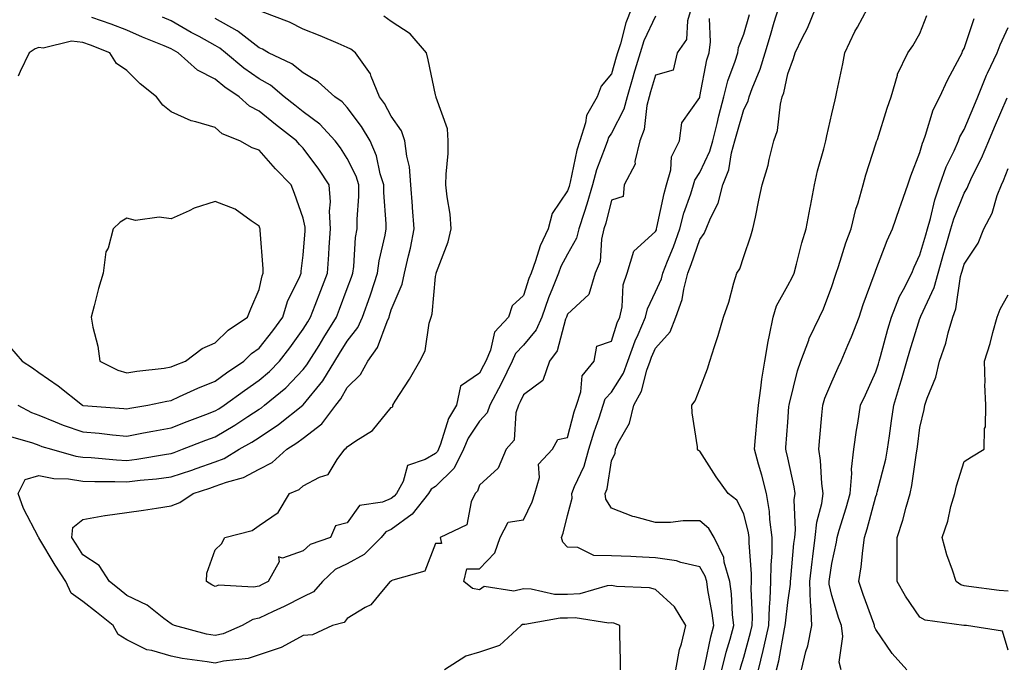
# Model space of a CAD drawing. Units: inches. Extents: x 934163 to 936803, y 7242458 to 7245098.
# Drawn here: x 934404 to 934627, y 7242792 to 7242939 of the extents above; entities that cross this region are included whole.
import ezdxf

# ---------------------------------------------------------------- set-up
doc = ezdxf.new("R2010")
doc.units = ezdxf.units.IN
doc.header["$MEASUREMENT"] = 0
doc.layers.add('Contour_93417242', color=7, linetype='Continuous', true_color=0x36fb7b)

msp = doc.modelspace()

# ---------------------------------------------------------------- linework, layer by layer
at = {"layer": 'Contour_93417242'}
for points in [[(934556.14, 7242941.92, 3215), (934555.26, 7242939.13, 3215), (934555.02, 7242934.95, 3215), (934552.9, 7242931.92, 3215), (934552.01, 7242927.96, 3215), (934548.05, 7242926.84, 3215), (934546.89, 7242923.07, 3215), (934546.56, 7242921.92, 3215), (934546.04, 7242919.91, 3215), (934545.45, 7242914.52, 3215), (934544.43, 7242911.92, 3215), (934543.34, 7242907.2, 3215), (934543.38, 7242906.59, 3215), (934540.88, 7242901.92, 3215), (934540.65, 7242899.32, 3215), (934538.05, 7242898.46, 3215), (934536.72, 7242893.25, 3215), (934536.3, 7242891.92, 3215), (934535.73, 7242889.6, 3215), (934535.44, 7242884.53, 3215), (934534.36, 7242881.92, 3215), (934532.9, 7242877.08, 3215), (934528.05, 7242872.56, 3215), (934527.86, 7242872.12, 3215), (934527.79, 7242871.92, 3215), (934527.6, 7242871.47, 3215), (934525.72, 7242864.24, 3215), (934523.93, 7242861.92, 3215), (934522.42, 7242857.55, 3215), (934518.05, 7242854.26, 3215), (934517.3, 7242852.67, 3215), (934516.9, 7242851.92, 3215), (934516.3, 7242850.17, 3215), (934515.95, 7242844.03, 3215), (934514.12, 7242841.92, 3215), (934512.3, 7242837.66, 3215), (934508.05, 7242833.77, 3215), (934507.58, 7242832.39, 3215), (934507.09, 7242831.92, 3215), (934506.15, 7242830.02, 3215), (934505.18, 7242824.79, 3215), (934499.11, 7242821.92, 3215), (934499.45, 7242820.52, 3215), (934498.05, 7242820.57, 3215), (934495.67, 7242814.3, 3215), (934488.38, 7242812.25, 3215), (934488.05, 7242812.07, 3215), (934487.98, 7242811.99, 3215), (934487.8, 7242811.92, 3215), (934486.17, 7242810.04, 3215), (934483.37, 7242806.6, 3215), (934482.14, 7242806.01, 3215), (934478.05, 7242803.52, 3215), (934477.35, 7242802.62, 3215), (934474.7, 7242801.92, 3215), (934470.13, 7242799.84, 3215), (934468.05, 7242799.71, 3215), (934463.16, 7242797.04, 3215), (934463.03, 7242796.94, 3215), (934458.05, 7242795.26, 3215), (934455.52, 7242794.45, 3215), (934449.98, 7242793.85, 3215), (934448.05, 7242793.4, 3215), (934446.23, 7242793.74, 3215), (934440.57, 7242794.44, 3215), (934438.05, 7242794.97, 3215), (934433.67, 7242796.3, 3215), (934432.58, 7242796.44, 3215), (934428.05, 7242798.73, 3215), (934426.05, 7242799.92, 3215), (934424.94, 7242801.92, 3215), (934421.13, 7242805, 3215), (934418.05, 7242807.43, 3215), (934415.4, 7242809.27, 3215), (934414.14, 7242811.92, 3215), (934411.75, 7242815.62, 3215), (934408.05, 7242821.87, 3215), (934408.03, 7242821.89, 3215), (934408.02, 7242821.92, 3215), (934407.99, 7242821.99, 3215), (934404.59, 7242828.46, 3215), (934403.33, 7242831.92, 3215), (934404.93, 7242835.04, 3215), (934408.05, 7242835.95, 3215), (934411.46, 7242835.33, 3215), (934414.77, 7242835.2, 3215), (934418.05, 7242834.73, 3215), (934420.74, 7242834.62, 3215), (934425.32, 7242834.65, 3215), (934428.05, 7242834.55, 3215), (934431.05, 7242834.92, 3215), (934434.74, 7242835.23, 3215), (934438.05, 7242835.67, 3215), (934442.74, 7242837.23, 3215), (934443.72, 7242837.58, 3215), (934448.05, 7242839.1, 3215), (934450.11, 7242839.86, 3215), (934453.53, 7242841.92, 3215), (934456.41, 7242843.56, 3215), (934458.05, 7242844.61, 3215), (934462.45, 7242847.53, 3215), (934467.98, 7242851.92, 3215), (934468.02, 7242851.95, 3215), (934468.05, 7242851.98, 3215), (934472.51, 7242857.47, 3215), (934475.25, 7242861.92, 3215), (934476.32, 7242863.65, 3215), (934478.05, 7242866.44, 3215), (934480.43, 7242869.55, 3215), (934481.54, 7242871.92, 3215), (934483.23, 7242876.74, 3215), (934483.37, 7242877.24, 3215), (934484.89, 7242881.92, 3215), (934485.27, 7242884.69, 3215), (934486.67, 7242890.54, 3215), (934486.9, 7242891.92, 3215), (934486.9, 7242893.07, 3215), (934486.34, 7242900.2, 3215), (934486.34, 7242901.92, 3215), (934485.55, 7242904.42, 3215), (934484.66, 7242908.52, 3215), (934483.22, 7242911.92, 3215), (934481.31, 7242915.18, 3215), (934478.05, 7242919.48, 3215), (934476.87, 7242920.74, 3215), (934475.2, 7242921.92, 3215), (934471.47, 7242925.34, 3215), (934468.05, 7242927.32, 3215), (934465.49, 7242929.36, 3215), (934460.2, 7242931.92, 3215), (934458.82, 7242932.69, 3215), (934458.05, 7242933.02, 3215), (934453.26, 7242936.71, 3215), (934453.03, 7242936.9, 3215), (934448.05, 7242939.64, 3215)], [(934548.05, 7242940.22, 3214), (934545.39, 7242934.59, 3214), (934544.51, 7242931.92, 3214), (934543.04, 7242926.94, 3214), (934543.02, 7242926.89, 3214), (934541.59, 7242921.92, 3214), (934540.86, 7242919.11, 3214), (934538.05, 7242913.68, 3214), (934537.33, 7242912.64, 3214), (934537.09, 7242911.92, 3214), (934536.63, 7242910.5, 3214), (934534.62, 7242905.35, 3214), (934533.7, 7242901.92, 3214), (934532.44, 7242897.54, 3214), (934531.8, 7242895.67, 3214), (934530.62, 7242891.92, 3214), (934530.12, 7242889.86, 3214), (934528.05, 7242886.17, 3214), (934526.54, 7242883.42, 3214), (934525.97, 7242881.92, 3214), (934524.65, 7242878.52, 3214), (934523.7, 7242876.27, 3214), (934522.18, 7242871.92, 3214), (934520.95, 7242869.03, 3214), (934518.05, 7242865.56, 3214), (934516.27, 7242863.7, 3214), (934515.51, 7242861.92, 3214), (934513.05, 7242856.92, 3214), (934513.04, 7242856.91, 3214), (934510.38, 7242851.92, 3214), (934509.79, 7242850.18, 3214), (934508.05, 7242848.3, 3214), (934505.51, 7242844.47, 3214), (934504.45, 7242841.92, 3214), (934502.29, 7242837.68, 3214), (934498.05, 7242833.49, 3214), (934497.07, 7242832.9, 3214), (934496.52, 7242831.92, 3214), (934492.76, 7242827.21, 3214), (934488.05, 7242823.75, 3214), (934486.78, 7242823.19, 3214), (934485.72, 7242821.92, 3214), (934481.92, 7242818.05, 3214), (934478.05, 7242815.97, 3214), (934475.34, 7242814.63, 3214), (934472.42, 7242811.92, 3214), (934470.38, 7242809.59, 3214), (934468.05, 7242808.44, 3214), (934463.72, 7242806.26, 3214), (934461.24, 7242805.11, 3214), (934458.05, 7242803.59, 3214), (934456.65, 7242803.32, 3214), (934454.19, 7242801.92, 3214), (934449.9, 7242800.07, 3214), (934448.05, 7242799.65, 3214), (934446.13, 7242800, 3214), (934438.81, 7242801.92, 3214), (934438.32, 7242802.19, 3214), (934438.05, 7242802.35, 3214), (934436.42, 7242803.55, 3214), (934432.66, 7242806.53, 3214), (934428.05, 7242808.78, 3214), (934426.31, 7242810.17, 3214), (934424.1, 7242811.92, 3214), (934421.71, 7242815.58, 3214), (934418.05, 7242818, 3214), (934416.5, 7242820.37, 3214), (934415.56, 7242821.92, 3214), (934415.76, 7242824.21, 3214), (934418.05, 7242826, 3214), (934423.01, 7242826.88, 3214), (934423.07, 7242826.9, 3214), (934428.05, 7242827.56, 3214), (934431.83, 7242828.14, 3214), (934434.72, 7242828.6, 3214), (934438.05, 7242829.11, 3214), (934440.08, 7242829.89, 3214), (934443.07, 7242831.92, 3214), (934446.85, 7242833.12, 3214), (934448.05, 7242833.54, 3214), (934450.62, 7242834.5, 3214), (934454.46, 7242835.51, 3214), (934458.05, 7242837.39, 3214), (934461.01, 7242838.96, 3214), (934464.34, 7242841.92, 3214), (934466.6, 7242843.37, 3214), (934468.05, 7242844.49, 3214), (934472.26, 7242847.71, 3214), (934475.43, 7242851.92, 3214), (934476.58, 7242853.38, 3214), (934478.05, 7242855.97, 3214), (934481.04, 7242858.93, 3214), (934482.75, 7242861.92, 3214), (934484.95, 7242865.02, 3214), (934487.08, 7242870.95, 3214), (934487.54, 7242871.92, 3214), (934487.67, 7242872.3, 3214), (934488.05, 7242873.58, 3214), (934490.54, 7242879.43, 3214), (934491.08, 7242881.92, 3214), (934491.93, 7242885.8, 3214), (934492.4, 7242887.57, 3214), (934493.25, 7242891.92, 3214), (934492.89, 7242896.76, 3214), (934492.86, 7242897.11, 3214), (934492.51, 7242901.92, 3214), (934492.14, 7242906.01, 3214), (934491.55, 7242908.41, 3214), (934491.14, 7242911.92, 3214), (934490.33, 7242914.2, 3214), (934488.05, 7242917.48, 3214), (934486.49, 7242920.36, 3214), (934485.35, 7242921.92, 3214), (934483.45, 7242926.52, 3214), (934483.29, 7242927.15, 3214), (934479.89, 7242931.92, 3214), (934478.84, 7242932.71, 3214), (934478.05, 7242933.13, 3214), (934475.97, 7242933.99, 3214), (934471.88, 7242935.75, 3214), (934468.05, 7242937.26, 3214), (934464.97, 7242938.84, 3214), (934458.75, 7242941.22, 3214)], [(934542.59, 7242941.92, 3213), (934541.27, 7242938.7, 3213), (934540.05, 7242933.91, 3213), (934539.39, 7242931.92, 3213), (934539.09, 7242930.88, 3213), (934538.05, 7242927.14, 3213), (934535.67, 7242924.3, 3213), (934534.8, 7242921.92, 3213), (934532.33, 7242917.64, 3213), (934532.12, 7242915.99, 3213), (934530.82, 7242911.92, 3213), (934530.13, 7242909.83, 3213), (934528.67, 7242902.55, 3213), (934528.5, 7242901.92, 3213), (934528.4, 7242901.57, 3213), (934528.05, 7242900.54, 3213), (934524.54, 7242895.43, 3213), (934523.68, 7242891.92, 3213), (934521.84, 7242888.13, 3213), (934520.79, 7242884.66, 3213), (934519.76, 7242881.92, 3213), (934519.28, 7242880.69, 3213), (934518.05, 7242876.83, 3213), (934515.52, 7242874.45, 3213), (934514.62, 7242871.92, 3213), (934511.46, 7242868.5, 3213), (934510.55, 7242864.42, 3213), (934509.48, 7242861.92, 3213), (934509.01, 7242860.96, 3213), (934508.05, 7242859.22, 3213), (934503.73, 7242856.24, 3213), (934502.82, 7242851.92, 3213), (934501.05, 7242848.92, 3213), (934499.24, 7242843.1, 3213), (934498.74, 7242841.92, 3213), (934498.51, 7242841.46, 3213), (934498.05, 7242841, 3213), (934495.71, 7242839.58, 3213), (934491.71, 7242838.26, 3213), (934490.75, 7242834.62, 3213), (934489.23, 7242831.92, 3213), (934488.7, 7242831.27, 3213), (934488.05, 7242830.79, 3213), (934486.03, 7242829.9, 3213), (934480.8, 7242829.17, 3213), (934478.05, 7242825.26, 3213), (934475.4, 7242824.57, 3213), (934474.27, 7242821.92, 3213), (934469.65, 7242820.32, 3213), (934468.05, 7242818.88, 3213), (934463.35, 7242817.21, 3213), (934462.44, 7242817.53, 3213), (934462.56, 7242816.43, 3213), (934460.09, 7242811.92, 3213), (934458.74, 7242811.23, 3213), (934458.05, 7242810.89, 3213), (934456.78, 7242810.64, 3213), (934448.87, 7242811.1, 3213), (934448.05, 7242810.8, 3213), (934447.33, 7242811.2, 3213), (934446.08, 7242811.92, 3213), (934446.16, 7242813.81, 3213), (934448.05, 7242819.13, 3213), (934449.52, 7242820.45, 3213), (934450.28, 7242821.92, 3213), (934456.45, 7242823.52, 3213), (934458.05, 7242824.6, 3213), (934462.38, 7242827.58, 3213), (934464.94, 7242831.92, 3213), (934467.13, 7242832.84, 3213), (934468.05, 7242833.62, 3213), (934471.75, 7242835.61, 3213), (934473.75, 7242836.22, 3213), (934475.76, 7242839.63, 3213), (934477.47, 7242841.92, 3213), (934477.82, 7242842.15, 3213), (934478.05, 7242842.51, 3213), (934480, 7242843.86, 3213), (934483.77, 7242846.21, 3213), (934488.05, 7242851.4, 3213), (934488.41, 7242851.56, 3213), (934488.39, 7242851.92, 3213), (934488.95, 7242852.82, 3213), (934492.14, 7242857.84, 3213), (934494.56, 7242861.92, 3213), (934495.71, 7242864.26, 3213), (934496.65, 7242870.52, 3213), (934497.08, 7242871.92, 3213), (934497.31, 7242872.66, 3213), (934498.05, 7242881.14, 3213), (934498.2, 7242881.77, 3213), (934498.21, 7242881.92, 3213), (934498.28, 7242882.15, 3213), (934500.94, 7242889.03, 3213), (934501.67, 7242891.92, 3213), (934501.38, 7242895.25, 3213), (934500.71, 7242899.25, 3213), (934500.44, 7242901.92, 3213), (934500.48, 7242904.35, 3213), (934500.92, 7242909.05, 3213), (934500.96, 7242911.92, 3213), (934500.78, 7242914.65, 3213), (934498.22, 7242921.74, 3213), (934498.2, 7242921.92, 3213), (934498.18, 7242922.05, 3213), (934498.05, 7242922.34, 3213), (934496.45, 7242930.32, 3213), (934496, 7242931.92, 3213), (934492.33, 7242936.2, 3213), (934488.05, 7242939.02, 3213), (934486.36, 7242940.23, 3213)], [(934558.99, 7242791.92, 3214), (934559.29, 7242793.16, 3214), (934560.56, 7242799.41, 3214), (934561.23, 7242801.92, 3214), (934560.9, 7242804.77, 3214), (934559.9, 7242810.07, 3214), (934559.65, 7242811.92, 3214), (934559.3, 7242813.17, 3214), (934558.05, 7242815.23, 3214), (934553.74, 7242816.23, 3214), (934552.78, 7242816.65, 3214), (934548.05, 7242817.28, 3214), (934543.62, 7242817.49, 3214), (934542.4, 7242817.57, 3214), (934538.05, 7242817.79, 3214), (934533.99, 7242817.86, 3214), (934530.37, 7242819.61, 3214), (934528.05, 7242819.71, 3214), (934527, 7242820.87, 3214), (934526.67, 7242821.92, 3214), (934527.08, 7242822.89, 3214), (934528.05, 7242826.93, 3214), (934529.13, 7242830.84, 3214), (934529.01, 7242831.92, 3214), (934529.6, 7242833.47, 3214), (934531.84, 7242838.13, 3214), (934532.89, 7242841.92, 3214), (934534.07, 7242845.89, 3214), (934535.21, 7242849.08, 3214), (934536.14, 7242851.92, 3214), (934536.62, 7242853.35, 3214), (934538.05, 7242854.91, 3214), (934540.75, 7242859.21, 3214), (934541.76, 7242861.92, 3214), (934543.43, 7242866.54, 3214), (934544.09, 7242867.96, 3214), (934545.76, 7242871.92, 3214), (934546.17, 7242873.8, 3214), (934548.05, 7242877.66, 3214), (934549.36, 7242880.61, 3214), (934549.7, 7242881.92, 3214), (934550.75, 7242884.62, 3214), (934552.09, 7242887.89, 3214), (934553.55, 7242891.92, 3214), (934554.48, 7242895.48, 3214), (934556.03, 7242899.9, 3214), (934556.64, 7242901.92, 3214), (934556.94, 7242903.03, 3214), (934558.05, 7242904.73, 3214), (934560.38, 7242909.6, 3214), (934561.03, 7242911.92, 3214), (934562, 7242915.87, 3214), (934562.37, 7242917.6, 3214), (934563.5, 7242921.92, 3214), (934564.44, 7242925.52, 3214), (934566.13, 7242930, 3214), (934566.73, 7242931.92, 3214), (934566.89, 7242933.08, 3214), (934568.05, 7242936.1, 3214), (934569.38, 7242940.59, 3214)], [(934563.11, 7242791.92, 3213), (934564.07, 7242795.89, 3213), (934564.97, 7242798.84, 3213), (934565.79, 7242801.92, 3213), (934565.5, 7242804.47, 3213), (934565.24, 7242809.11, 3213), (934564.87, 7242811.92, 3213), (934563.62, 7242816.35, 3213), (934563.51, 7242817.39, 3213), (934561.37, 7242821.92, 3213), (934560.09, 7242823.96, 3213), (934558.05, 7242825.71, 3213), (934554.27, 7242825.7, 3213), (934551.45, 7242825.33, 3213), (934548.05, 7242825.32, 3213), (934543.34, 7242826.63, 3213), (934542.84, 7242826.71, 3213), (934538.05, 7242828.55, 3213), (934536.77, 7242830.64, 3213), (934536.62, 7242831.92, 3213), (934537.01, 7242832.96, 3213), (934538.05, 7242839.28, 3213), (934538.89, 7242841.08, 3213), (934538.92, 7242841.92, 3213), (934539.55, 7242843.41, 3213), (934542.11, 7242847.86, 3213), (934543.07, 7242851.92, 3213), (934544.82, 7242855.15, 3213), (934546.04, 7242859.91, 3213), (934546.79, 7242861.92, 3213), (934547.12, 7242862.85, 3213), (934548.05, 7242864.85, 3213), (934551.37, 7242868.61, 3213), (934552.67, 7242871.92, 3213), (934554.06, 7242875.91, 3213), (934554.43, 7242878.3, 3213), (934555.37, 7242881.92, 3213), (934556.12, 7242883.85, 3213), (934558.05, 7242889.55, 3213), (934559.08, 7242890.88, 3213), (934559.54, 7242891.92, 3213), (934560.51, 7242894.37, 3213), (934562.22, 7242897.75, 3213), (934563.33, 7242901.92, 3213), (934564.64, 7242905.33, 3213), (934565.29, 7242909.16, 3213), (934566.06, 7242911.92, 3213), (934566.45, 7242913.52, 3213), (934568.05, 7242919.01, 3213), (934569.03, 7242920.94, 3213), (934569.27, 7242921.92, 3213), (934569.95, 7242923.82, 3213), (934571.81, 7242928.16, 3213), (934572.9, 7242931.92, 3213), (934574.09, 7242935.88, 3213), (934574.99, 7242938.85, 3213), (934575.91, 7242941.92, 3213)], [(934567.23, 7242791.92, 3212), (934567.39, 7242792.57, 3212), (934568.05, 7242794.73, 3212), (934569.61, 7242800.36, 3212), (934569.95, 7242801.92, 3212), (934570.02, 7242803.89, 3212), (934569.72, 7242810.25, 3212), (934569.79, 7242811.92, 3212), (934569.8, 7242813.67, 3212), (934569.27, 7242820.7, 3212), (934569.29, 7242821.92, 3212), (934569.14, 7242823, 3212), (934568.05, 7242827.25, 3212), (934566.48, 7242830.35, 3212), (934564.52, 7242831.92, 3212), (934561.8, 7242835.68, 3212), (934558.05, 7242841.52, 3212), (934557.79, 7242841.67, 3212), (934557.55, 7242841.92, 3212), (934557.53, 7242842.45, 3212), (934556.35, 7242850.22, 3212), (934556.28, 7242851.92, 3212), (934557.06, 7242852.91, 3212), (934558.05, 7242855.66, 3212), (934559.79, 7242860.17, 3212), (934560.35, 7242861.92, 3212), (934561.41, 7242865.28, 3212), (934562.24, 7242867.73, 3212), (934563.48, 7242871.92, 3212), (934564.69, 7242875.29, 3212), (934565.8, 7242879.67, 3212), (934566.49, 7242881.92, 3212), (934567.14, 7242882.84, 3212), (934568.05, 7242885.66, 3212), (934569.64, 7242890.33, 3212), (934570.15, 7242891.92, 3212), (934570.72, 7242894.59, 3212), (934571.49, 7242898.48, 3212), (934572.24, 7242901.92, 3212), (934573.57, 7242906.4, 3212), (934573.8, 7242907.67, 3212), (934574.86, 7242911.92, 3212), (934575.74, 7242914.23, 3212), (934576.38, 7242920.24, 3212), (934576.8, 7242921.92, 3212), (934577.13, 7242922.84, 3212), (934578.05, 7242927.13, 3212), (934579.38, 7242930.59, 3212), (934579.75, 7242931.92, 3212), (934581.32, 7242935.18, 3212), (934582.5, 7242937.48, 3212), (934584.36, 7242941.92, 3212)], [(934571.38, 7242791.92, 3211), (934572.43, 7242796.3, 3211), (934572.7, 7242797.27, 3211), (934573.72, 7242801.92, 3211), (934573.86, 7242806.12, 3211), (934574.07, 7242807.94, 3211), (934574.22, 7242811.92, 3211), (934574.26, 7242815.71, 3211), (934574.51, 7242818.38, 3211), (934574.54, 7242821.92, 3211), (934574, 7242825.97, 3211), (934573.92, 7242827.79, 3211), (934573.24, 7242831.92, 3211), (934572.19, 7242836.06, 3211), (934571.43, 7242838.53, 3211), (934570.51, 7242841.92, 3211), (934570.73, 7242844.6, 3211), (934571.13, 7242848.84, 3211), (934571.38, 7242851.92, 3211), (934571.95, 7242855.82, 3211), (934572.14, 7242857.83, 3211), (934572.8, 7242861.92, 3211), (934573.58, 7242866.39, 3211), (934573.93, 7242867.8, 3211), (934574.75, 7242871.92, 3211), (934575.51, 7242874.47, 3211), (934578.05, 7242879.08, 3211), (934579.05, 7242880.92, 3211), (934579.47, 7242881.92, 3211), (934580.03, 7242883.9, 3211), (934581.21, 7242888.76, 3211), (934582.22, 7242891.92, 3211), (934583.16, 7242896.81, 3211), (934583.21, 7242897.09, 3211), (934584.14, 7242901.92, 3211), (934584.83, 7242905.13, 3211), (934586.23, 7242910.1, 3211), (934586.67, 7242911.92, 3211), (934586.88, 7242913.09, 3211), (934588.05, 7242918.07, 3211), (934588.77, 7242921.21, 3211), (934588.99, 7242921.92, 3211), (934589.18, 7242923.05, 3211), (934590.58, 7242929.38, 3211), (934590.97, 7242931.92, 3211), (934593.26, 7242936.71, 3211), (934593.84, 7242937.71, 3211), (934596.12, 7242941.92, 3211)], [(934575.52, 7242791.92, 3210), (934576.01, 7242793.96, 3210), (934577.32, 7242801.19, 3210), (934577.48, 7242801.92, 3210), (934577.5, 7242802.48, 3210), (934578.05, 7242807.17, 3210), (934578.67, 7242811.3, 3210), (934578.66, 7242811.92, 3210), (934578.73, 7242812.6, 3210), (934579.44, 7242820.53, 3210), (934579.61, 7242821.92, 3210), (934579.78, 7242823.65, 3210), (934579.51, 7242830.46, 3210), (934579.71, 7242831.92, 3210), (934579.52, 7242833.39, 3210), (934578.05, 7242839.99, 3210), (934577.7, 7242841.57, 3210), (934577.61, 7242841.92, 3210), (934577.64, 7242842.33, 3210), (934578.05, 7242848.11, 3210), (934578.32, 7242851.65, 3210), (934578.34, 7242851.92, 3210), (934578.47, 7242852.34, 3210), (934580.22, 7242859.74, 3210), (934581.02, 7242861.92, 3210), (934582.83, 7242866.7, 3210), (934582.93, 7242867.04, 3210), (934585.23, 7242871.92, 3210), (934586.17, 7242873.8, 3210), (934588.05, 7242878.83, 3210), (934588.77, 7242881.21, 3210), (934589.02, 7242881.92, 3210), (934589.53, 7242883.39, 3210), (934591.23, 7242888.74, 3210), (934592.42, 7242891.92, 3210), (934593.52, 7242896.45, 3210), (934593.99, 7242897.86, 3210), (934595.13, 7242901.92, 3210), (934595.8, 7242904.18, 3210), (934598.05, 7242911.21, 3210), (934598.21, 7242911.76, 3210), (934598.27, 7242911.92, 3210), (934598.38, 7242912.24, 3210), (934600.62, 7242919.35, 3210), (934601.52, 7242921.92, 3210), (934602.94, 7242926.8, 3210), (934602.96, 7242927.01, 3210), (934605.29, 7242931.92, 3210), (934606.47, 7242933.5, 3210), (934608.05, 7242936.3, 3210), (934609.64, 7242940.33, 3210)], [(934401.1, 7242844.97, 3216), (934406.59, 7242843.38, 3216), (934408.05, 7242842.85, 3216), (934408.71, 7242842.58, 3216), (934410.94, 7242841.92, 3216), (934416.47, 7242840.34, 3216), (934418.05, 7242840.11, 3216), (934419.93, 7242840.04, 3216), (934425.64, 7242839.51, 3216), (934428.05, 7242839.42, 3216), (934430.28, 7242839.69, 3216), (934436.98, 7242840.85, 3216), (934438.05, 7242840.99, 3216), (934438.75, 7242841.23, 3216), (934440.67, 7242841.92, 3216), (934445.97, 7242844, 3216), (934448.05, 7242844.79, 3216), (934452.55, 7242847.43, 3216), (934455.48, 7242849.35, 3216), (934458.05, 7242851, 3216), (934458.61, 7242851.36, 3216), (934459.3, 7242851.92, 3216), (934464.07, 7242855.9, 3216), (934468.05, 7242860.01, 3216), (934468.91, 7242861.06, 3216), (934469.44, 7242861.92, 3216), (934471.65, 7242865.51, 3216), (934472.71, 7242867.26, 3216), (934475.6, 7242871.92, 3216), (934476.28, 7242873.69, 3216), (934478.05, 7242878.38, 3216), (934479.01, 7242880.95, 3216), (934479.32, 7242881.92, 3216), (934479.53, 7242883.4, 3216), (934479.95, 7242890.02, 3216), (934480.27, 7242891.92, 3216), (934480.27, 7242894.14, 3216), (934480.69, 7242899.28, 3216), (934480.69, 7242901.92, 3216), (934480.06, 7242903.93, 3216), (934478.05, 7242907.89, 3216), (934476.48, 7242910.35, 3216), (934475.34, 7242911.92, 3216), (934471.8, 7242915.67, 3216), (934468.05, 7242918.48, 3216), (934466.12, 7242919.99, 3216), (934463.76, 7242921.92, 3216), (934460.65, 7242924.52, 3216), (934458.05, 7242925.97, 3216), (934454.54, 7242928.41, 3216), (934450.4, 7242931.92, 3216), (934449.1, 7242932.96, 3216), (934448.05, 7242933.55, 3216), (934444.41, 7242935.56, 3216), (934442.65, 7242936.52, 3216), (934438.05, 7242939.17, 3216), (934436.11, 7242939.99, 3216)], [(934403.25, 7242851.92, 3217), (934406.38, 7242850.25, 3217), (934408.05, 7242849.64, 3217), (934411.78, 7242848.19, 3217), (934413.56, 7242847.43, 3217), (934418.05, 7242845.89, 3217), (934421.7, 7242845.56, 3217), (934424.73, 7242845.23, 3217), (934428.05, 7242844.93, 3217), (934431.76, 7242845.63, 3217), (934433.9, 7242846.07, 3217), (934438.05, 7242846.82, 3217), (934441.72, 7242848.25, 3217), (934445.97, 7242849.84, 3217), (934448.05, 7242850.63, 3217), (934448.86, 7242851.11, 3217), (934450.1, 7242851.92, 3217), (934454.69, 7242855.29, 3217), (934458.05, 7242857.58, 3217), (934460.39, 7242859.58, 3217), (934462.68, 7242861.92, 3217), (934465.04, 7242864.94, 3217), (934468.05, 7242869.19, 3217), (934469.09, 7242870.88, 3217), (934469.73, 7242871.92, 3217), (934470.78, 7242874.64, 3217), (934472.04, 7242877.93, 3217), (934473.56, 7242881.92, 3217), (934473.85, 7242886.12, 3217), (934473.95, 7242887.83, 3217), (934474.23, 7242891.92, 3217), (934474.02, 7242895.95, 3217), (934474.21, 7242898.07, 3217), (934473.93, 7242901.92, 3217), (934471.6, 7242905.47, 3217), (934468.05, 7242910.28, 3217), (934467.24, 7242911.11, 3217), (934466.53, 7242911.92, 3217), (934461.75, 7242915.61, 3217), (934458.05, 7242918.63, 3217), (934455.89, 7242919.75, 3217), (934453.53, 7242921.92, 3217), (934450.25, 7242924.12, 3217), (934448.05, 7242925.94, 3217), (934444.05, 7242927.93, 3217), (934439.65, 7242931.92, 3217), (934438.61, 7242932.49, 3217), (934438.05, 7242932.81, 3217), (934436.52, 7242933.45, 3217), (934431.6, 7242935.46, 3217), (934428.05, 7242937.03, 3217), (934424.49, 7242938.36, 3217), (934420.08, 7242939.9, 3217)], [(934552.67, 7242791.92, 3215), (934553.44, 7242796.53, 3215), (934553.93, 7242797.8, 3215), (934554.93, 7242801.92, 3215), (934552.3, 7242806.17, 3215), (934548.05, 7242810.12, 3215), (934546.64, 7242810.51, 3215), (934539.15, 7242810.82, 3215), (934538.05, 7242811.02, 3215), (934537.07, 7242810.93, 3215), (934530.86, 7242809.12, 3215), (934528.05, 7242808.95, 3215), (934525.13, 7242809.01, 3215), (934519.79, 7242810.18, 3215), (934518.05, 7242810.23, 3215), (934515.85, 7242809.72, 3215), (934509.15, 7242810.83, 3215), (934508.05, 7242810.04, 3215), (934506.45, 7242810.32, 3215), (934504.53, 7242811.92, 3215), (934505.18, 7242814.79, 3215), (934508.05, 7242814.84, 3215), (934511.56, 7242818.4, 3215), (934512.74, 7242821.92, 3215), (934514.58, 7242825.4, 3215), (934518.05, 7242825.96, 3215), (934520, 7242829.97, 3215), (934520.64, 7242831.92, 3215), (934521.7, 7242835.56, 3215), (934521.44, 7242838.53, 3215), (934524.63, 7242841.92, 3215), (934525.83, 7242844.14, 3215), (934528.05, 7242844.64, 3215), (934529.56, 7242850.41, 3215), (934530.06, 7242851.92, 3215), (934531.1, 7242854.98, 3215), (934531.35, 7242858.63, 3215), (934534.12, 7242861.92, 3215), (934534.68, 7242865.3, 3215), (934538.05, 7242866.46, 3215), (934539.35, 7242870.62, 3215), (934539.9, 7242871.92, 3215), (934540.42, 7242874.29, 3215), (934540.68, 7242879.28, 3215), (934541.59, 7242881.92, 3215), (934543.1, 7242886.87, 3215), (934548.05, 7242891.36, 3215), (934548.21, 7242891.75, 3215), (934548.27, 7242891.92, 3215), (934548.35, 7242892.22, 3215), (934549.97, 7242900, 3215), (934550.55, 7242901.92, 3215), (934551.49, 7242905.36, 3215), (934551.65, 7242908.32, 3215), (934553.46, 7242911.92, 3215), (934553.99, 7242915.97, 3215), (934558.05, 7242921.79, 3215), (934558.07, 7242921.9, 3215), (934558.09, 7242921.96, 3215), (934559.69, 7242930.29, 3215), (934560.19, 7242931.92, 3215), (934560.54, 7242934.41, 3215), (934560.3, 7242939.67, 3215)], [(934581.18, 7242791.92, 3209), (934582.18, 7242796.05, 3209), (934582.61, 7242797.36, 3209), (934583.49, 7242801.92, 3209), (934583.28, 7242806.69, 3209), (934583.2, 7242807.07, 3209), (934583.05, 7242811.92, 3209), (934583.57, 7242816.4, 3209), (934583.75, 7242817.62, 3209), (934584.27, 7242821.92, 3209), (934584.61, 7242825.36, 3209), (934585.76, 7242829.63, 3209), (934586.07, 7242831.92, 3209), (934585.78, 7242834.19, 3209), (934585.51, 7242839.38, 3209), (934585.13, 7242841.92, 3209), (934585.35, 7242844.63, 3209), (934585.79, 7242849.66, 3209), (934585.98, 7242851.92, 3209), (934586.46, 7242853.51, 3209), (934588.05, 7242857.25, 3209), (934589.51, 7242860.46, 3209), (934590.18, 7242861.92, 3209), (934591.7, 7242865.57, 3209), (934592.53, 7242867.45, 3209), (934594.23, 7242871.92, 3209), (934595.17, 7242874.8, 3209), (934597.66, 7242881.54, 3209), (934597.8, 7242881.92, 3209), (934597.86, 7242882.11, 3209), (934598.05, 7242882.57, 3209), (934600.64, 7242889.33, 3209), (934601.81, 7242891.92, 3209), (934603.37, 7242896.6, 3209), (934603.75, 7242897.62, 3209), (934605.28, 7242901.92, 3209), (934605.96, 7242904.01, 3209), (934608.05, 7242909.28, 3209), (934608.61, 7242911.36, 3209), (934608.85, 7242911.92, 3209), (934609.34, 7242913.21, 3209), (934611.04, 7242918.93, 3209), (934612.53, 7242921.92, 3209), (934614.3, 7242925.66, 3209), (934617.16, 7242931.02, 3209), (934617.62, 7242931.92, 3209), (934617.74, 7242932.23, 3209), (934618.05, 7242932.88, 3209), (934620.32, 7242939.64, 3209)], [(934590.17, 7242791.92, 3208), (934589.74, 7242793.61, 3208), (934590.55, 7242799.42, 3208), (934590.21, 7242801.92, 3208), (934589.66, 7242803.52, 3208), (934588.05, 7242808.75, 3208), (934587.47, 7242811.34, 3208), (934587.46, 7242811.92, 3208), (934587.52, 7242812.45, 3208), (934588.05, 7242816.05, 3208), (934589.09, 7242820.88, 3208), (934589.24, 7242821.92, 3208), (934589.73, 7242823.61, 3208), (934591.29, 7242828.68, 3208), (934592.21, 7242831.92, 3208), (934592.6, 7242836.46, 3208), (934592.54, 7242837.43, 3208), (934593.07, 7242841.92, 3208), (934593.67, 7242846.3, 3208), (934593.96, 7242847.84, 3208), (934594.58, 7242851.92, 3208), (934595.67, 7242854.3, 3208), (934598.05, 7242859.51, 3208), (934598.65, 7242861.32, 3208), (934598.82, 7242861.92, 3208), (934599.12, 7242862.99, 3208), (934600.76, 7242869.21, 3208), (934601.58, 7242871.92, 3208), (934603.4, 7242876.57, 3208), (934604.29, 7242878.16, 3208), (934606.17, 7242881.92, 3208), (934606.71, 7242883.26, 3208), (934608.05, 7242886.05, 3208), (934609.37, 7242890.6, 3208), (934609.75, 7242891.92, 3208), (934610.45, 7242894.32, 3208), (934611.42, 7242898.55, 3208), (934612.58, 7242901.92, 3208), (934613.97, 7242905.99, 3208), (934615.79, 7242909.66, 3208), (934616.77, 7242911.92, 3208), (934617.12, 7242912.85, 3208), (934618.05, 7242914.49, 3208), (934620.26, 7242919.71, 3208), (934621.2, 7242921.92, 3208), (934623.16, 7242926.8, 3208), (934623.4, 7242927.27, 3208), (934625.57, 7242931.92, 3208), (934626.25, 7242933.72, 3208), (934628.05, 7242937.64, 3208)], [(934401.39, 7242865.26, 3218), (934404.22, 7242861.92, 3218), (934406.58, 7242860.45, 3218), (934408.05, 7242859.39, 3218), (934412.43, 7242856.3, 3218), (934417.92, 7242851.92, 3218), (934418.01, 7242851.88, 3218), (934418.05, 7242851.86, 3218), (934418.11, 7242851.86, 3218), (934427.32, 7242851.19, 3218), (934428.05, 7242851.12, 3218), (934428.72, 7242851.25, 3218), (934432.81, 7242851.92, 3218), (934437.11, 7242852.86, 3218), (934438.05, 7242853, 3218), (934440, 7242853.87, 3218), (934444.16, 7242855.81, 3218), (934448.05, 7242857.4, 3218), (934450.67, 7242859.3, 3218), (934454.56, 7242861.92, 3218), (934456.33, 7242863.64, 3218), (934458.05, 7242864.87, 3218), (934461.17, 7242868.8, 3218), (934463.41, 7242871.92, 3218), (934464.5, 7242875.47, 3218), (934467.27, 7242881.14, 3218), (934467.59, 7242881.92, 3218), (934467.6, 7242882.37, 3218), (934468.05, 7242885.98, 3218), (934468.47, 7242891.5, 3218), (934468.5, 7242891.92, 3218), (934468.48, 7242892.35, 3218), (934468.05, 7242894.38, 3218), (934466.1, 7242899.97, 3218), (934465.32, 7242901.92, 3218), (934461.73, 7242905.6, 3218), (934458.05, 7242909.82, 3218), (934456.45, 7242910.32, 3218), (934453.67, 7242911.92, 3218), (934449.64, 7242913.51, 3218), (934448.05, 7242914.93, 3218), (934443.71, 7242916.26, 3218), (934442.58, 7242916.45, 3218), (934438.05, 7242918.5, 3218), (934436.16, 7242920.03, 3218), (934434.73, 7242921.92, 3218), (934431.02, 7242924.89, 3218), (934428.05, 7242927.87, 3218), (934425.63, 7242929.5, 3218), (934424.18, 7242931.92, 3218), (934419.75, 7242933.63, 3218), (934418.05, 7242934.23, 3218), (934415.47, 7242934.5, 3218), (934409.04, 7242932.91, 3218), (934408.05, 7242933.13, 3218), (934407.18, 7242932.79, 3218), (934405.83, 7242931.92, 3218), (934403.8, 7242927.67, 3218), (934403.35, 7242926.62, 3218)], [(934605.09, 7242791.92, 3207), (934601.72, 7242795.59, 3207), (934598.05, 7242801.05, 3207), (934597.76, 7242801.63, 3207), (934597.72, 7242801.92, 3207), (934597.55, 7242802.43, 3207), (934595.13, 7242809, 3207), (934594.18, 7242811.92, 3207), (934594.72, 7242815.25, 3207), (934595.06, 7242818.93, 3207), (934595.49, 7242821.92, 3207), (934596.07, 7242823.9, 3207), (934598.05, 7242831.23, 3207), (934598.23, 7242831.74, 3207), (934598.28, 7242831.92, 3207), (934598.34, 7242832.21, 3207), (934600.27, 7242839.7, 3207), (934600.69, 7242841.92, 3207), (934601.11, 7242844.98, 3207), (934601.6, 7242848.37, 3207), (934602.09, 7242851.92, 3207), (934603.49, 7242856.48, 3207), (934603.83, 7242857.7, 3207), (934605.06, 7242861.92, 3207), (934605.72, 7242864.24, 3207), (934608.05, 7242871.57, 3207), (934608.15, 7242871.82, 3207), (934608.18, 7242871.92, 3207), (934608.25, 7242872.13, 3207), (934611.3, 7242878.67, 3207), (934612.16, 7242881.92, 3207), (934613.48, 7242886.48, 3207), (934613.85, 7242887.72, 3207), (934615.07, 7242891.92, 3207), (934615.74, 7242894.23, 3207), (934618.05, 7242900.02, 3207), (934618.77, 7242901.21, 3207), (934619.04, 7242901.92, 3207), (934619.92, 7242903.79, 3207), (934622.01, 7242907.96, 3207), (934623.66, 7242911.92, 3207), (934624.96, 7242915.01, 3207), (934627.82, 7242921.7, 3207)], [(934628.05, 7242796.35, 3206), (934626.8, 7242800.67, 3206), (934618.65, 7242801.92, 3206), (934618.07, 7242801.94, 3206), (934618.05, 7242801.94, 3206), (934618.02, 7242801.95, 3206), (934609.25, 7242803.12, 3206), (934608.05, 7242803.84, 3206), (934604.77, 7242808.64, 3206), (934602.84, 7242811.92, 3206), (934602.84, 7242816.71, 3206), (934602.89, 7242817.08, 3206), (934602.89, 7242821.92, 3206), (934604.14, 7242825.84, 3206), (934604.92, 7242828.79, 3206), (934605.83, 7242831.92, 3206), (934606.22, 7242833.75, 3206), (934607.27, 7242841.15, 3206), (934607.42, 7242841.92, 3206), (934607.5, 7242842.48, 3206), (934608.05, 7242846.85, 3206), (934608.98, 7242850.99, 3206), (934609.18, 7242851.92, 3206), (934609.7, 7242853.56, 3206), (934611.69, 7242858.29, 3206), (934612.52, 7242861.92, 3206), (934613.92, 7242866.04, 3206), (934614.46, 7242868.34, 3206), (934615.51, 7242871.92, 3206), (934616.18, 7242873.79, 3206), (934617.26, 7242881.13, 3206), (934617.47, 7242881.92, 3206), (934617.6, 7242882.37, 3206), (934618.05, 7242883.91, 3206), (934621.24, 7242888.73, 3206), (934622.57, 7242891.92, 3206), (934624.46, 7242895.5, 3206), (934625.6, 7242899.48, 3206), (934626.55, 7242901.92, 3206), (934627.02, 7242902.95, 3206), (934628.05, 7242905.61, 3206)], [(934628.05, 7242809.7, 3205), (934626, 7242809.88, 3205), (934619.14, 7242810.83, 3205), (934618.05, 7242810.92, 3205), (934617.3, 7242811.18, 3205), (934616.26, 7242811.92, 3205), (934615.44, 7242814.53, 3205), (934614.14, 7242818.01, 3205), (934613.11, 7242821.92, 3205), (934614.38, 7242825.59, 3205), (934615.09, 7242828.96, 3205), (934615.93, 7242831.92, 3205), (934616.36, 7242833.61, 3205), (934618.05, 7242839.17, 3205), (934619.78, 7242840.19, 3205), (934622.61, 7242841.92, 3205), (934622.73, 7242846.61, 3205), (934622.95, 7242847.02, 3205), (934623, 7242851.92, 3205), (934622.78, 7242856.65, 3205), (934622.86, 7242857.12, 3205), (934622.71, 7242861.92, 3205), (934624.01, 7242865.96, 3205), (934624.59, 7242868.46, 3205), (934625.56, 7242871.92, 3205), (934626.25, 7242873.72, 3205), (934628.05, 7242876.99, 3205)], [(934540.08, 7242791.92, 3216), (934540.08, 7242793.94, 3216), (934539.93, 7242800.04, 3216), (934539.92, 7242801.92, 3216), (934538.59, 7242802.46, 3216), (934538.05, 7242802.56, 3216), (934537.46, 7242802.51, 3216), (934529.82, 7242803.69, 3216), (934528.05, 7242803.59, 3216), (934526.35, 7242803.62, 3216), (934518.34, 7242802.2, 3216), (934518.05, 7242802.21, 3216), (934517.81, 7242802.16, 3216), (934517.53, 7242801.92, 3216), (934512.58, 7242797.39, 3216), (934508.05, 7242795.87, 3216), (934504.97, 7242795, 3216), (934500.11, 7242791.92, 3216)]]:
    msp.add_polyline3d(points, dxfattribs=at)
msp.add_polyline3d([(934438.05, 7242860.61, 3219), (934438.96, 7242861.01, 3219), (934441.31, 7242861.92, 3219), (934445.14, 7242864.82, 3219), (934448.05, 7242866.11, 3219), (934450.99, 7242868.97, 3219), (934455.43, 7242871.92, 3219), (934456.18, 7242873.8, 3219), (934458.05, 7242878.16, 3219), (934458.7, 7242881.27, 3219), (934458.96, 7242881.92, 3219), (934458.98, 7242882.86, 3219), (934458.3, 7242891.68, 3219), (934458.3, 7242891.92, 3219), (934458.24, 7242892.11, 3219), (934458.05, 7242892.55, 3219), (934456.24, 7242893.73, 3219), (934452.58, 7242896.45, 3219), (934448.05, 7242898.17, 3219), (934443.31, 7242896.67, 3219), (934442.18, 7242896.05, 3219), (934438.05, 7242894.21, 3219), (934435.37, 7242894.6, 3219), (934429.96, 7242893.83, 3219), (934428.05, 7242894.41, 3219), (934426.48, 7242893.49, 3219), (934424.91, 7242891.92, 3219), (934423.74, 7242887.6, 3219), (934423.26, 7242886.71, 3219), (934422.63, 7242881.92, 3219), (934421.58, 7242878.39, 3219), (934420.61, 7242874.48, 3219), (934419.91, 7242871.92, 3219), (934420.3, 7242869.67, 3219), (934421.44, 7242865.31, 3219), (934421.92, 7242861.92, 3219), (934425.98, 7242859.85, 3219), (934428.05, 7242859.31, 3219), (934430.28, 7242859.69, 3219), (934436.5, 7242860.37, 3219)], close=True, dxfattribs=at)

doc.saveas('drawing.dxf')
